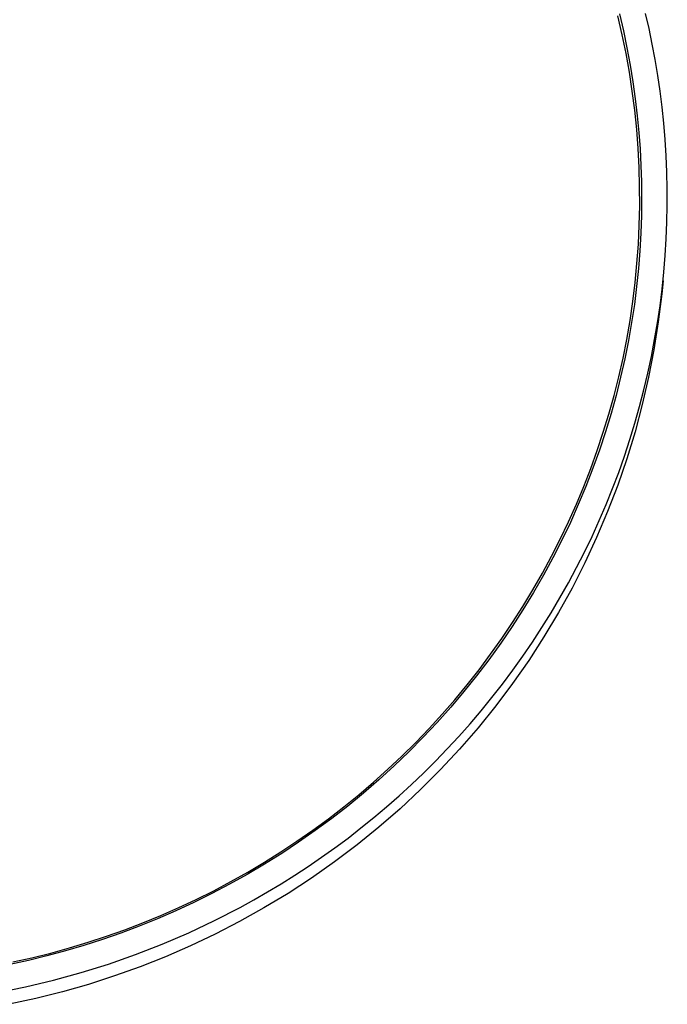
# Model space of a CAD drawing. Units: millimetres. Extents: x -621 to 424, y -1480 to 1533.
# Drawn here: x 305 to 400, y -1478 to -1335 of the extents above; entities that cross this region are included whole.
import ezdxf

# ---------------------------------------------------------------- set-up
doc = ezdxf.new("R2010")
doc.units = ezdxf.units.MM
doc.header["$MEASUREMENT"] = 0
doc.layers.add('Default', color=7, linetype='Continuous', true_color=0x000000)

msp = doc.modelspace()

# ---------------------------------------------------------------- linework, layer by layer
at = {"layer": 'Default', "color": 7, "true_color": 0xffffff}
for p, q in [((392.98, -1337.26), (392.35, -1334.54)), ((392.57, -1334.23), (393.15, -1336.72)), ((396.89, -1336.38), (396.38, -1334.16)), ((393.54, -1339.99), (392.98, -1337.26)), ((393.15, -1336.72), (393.67, -1339.19)), ((397.35, -1338.62), (396.89, -1336.38)), ((397.77, -1340.88), (397.35, -1338.62)), ((394.03, -1342.73), (393.54, -1339.99)), ((393.67, -1339.19), (394.13, -1341.67)), ((394.13, -1341.67), (394.53, -1344.13)), ((398.15, -1343.17), (397.77, -1340.88)), ((394.45, -1345.49), (394.03, -1342.73)), ((398.49, -1345.47), (398.15, -1343.17)), ((394.53, -1344.13), (394.88, -1346.59)), ((394.8, -1348.25), (394.45, -1345.49)), ((398.78, -1347.79), (398.49, -1345.47)), ((394.88, -1346.59), (395.17, -1349.03)), ((395.09, -1351.02), (394.8, -1348.25)), ((395.17, -1349.03), (395.4, -1351.46)), ((399.03, -1350.13), (398.78, -1347.79)), ((399.23, -1352.49), (399.03, -1350.13)), ((395.3, -1353.8), (395.09, -1351.02)), ((395.4, -1351.46), (395.59, -1353.87)), ((399.38, -1354.87), (399.23, -1352.49)), ((395.45, -1356.58), (395.3, -1353.8)), ((395.59, -1353.87), (395.71, -1356.27)), ((399.48, -1357.25), (399.38, -1354.87)), ((395.52, -1359.37), (395.45, -1356.58)), ((395.71, -1356.27), (395.79, -1358.66)), ((399.53, -1359.65), (399.48, -1357.25)), ((395.79, -1358.66), (395.81, -1361.02)), ((395.53, -1362.15), (395.52, -1359.37)), ((399.54, -1362.06), (399.53, -1359.65)), ((395.81, -1361.02), (395.79, -1363.54)), ((395.47, -1364.94), (395.53, -1362.15)), ((399.49, -1364.48), (399.54, -1362.06)), ((395.79, -1363.54), (395.7, -1366.09)), ((399.39, -1366.91), (399.49, -1364.48)), ((395.34, -1367.72), (395.47, -1364.94)), ((395.7, -1366.09), (395.55, -1368.66)), ((399.24, -1369.34), (399.39, -1366.91)), ((395.13, -1370.5), (395.34, -1367.72)), ((395.55, -1368.66), (395.35, -1371.24)), ((394.86, -1373.27), (395.13, -1370.5)), ((399.04, -1371.78), (399.24, -1369.34)), ((395.35, -1371.24), (395.08, -1373.84)), ((398.78, -1374.23), (399.04, -1371.78)), ((394.52, -1376.03), (394.86, -1373.27)), ((398.92, -1373.01), (398.72, -1374.93)), ((395.08, -1373.84), (394.75, -1376.46)), ((398.48, -1376.67), (398.78, -1374.23)), ((394.12, -1378.79), (394.52, -1376.03)), ((398.72, -1374.93), (398.23, -1378.99)), ((394.75, -1376.46), (394.35, -1379.08)), ((398.12, -1379.12), (398.48, -1376.67)), ((393.64, -1381.54), (394.12, -1378.79)), ((394.35, -1379.08), (393.89, -1381.72)), ((398.23, -1378.99), (397.59, -1383.03)), ((397.7, -1381.56), (398.12, -1379.12)), ((393.1, -1384.27), (393.64, -1381.54)), ((393.89, -1381.72), (393.36, -1384.36)), ((397.24, -1384), (397.7, -1381.56)), ((397.59, -1383.03), (396.82, -1387.04)), ((392.48, -1386.99), (393.1, -1384.27)), ((393.36, -1384.36), (392.76, -1387.01)), ((396.71, -1386.44), (397.24, -1384)), ((391.8, -1389.69), (392.48, -1386.99)), ((392.76, -1387.01), (392.09, -1389.67)), ((396.82, -1387.04), (395.9, -1391.02)), ((396.14, -1388.87), (396.71, -1386.44)), ((395.51, -1391.29), (396.14, -1388.87)), ((391.05, -1392.38), (391.8, -1389.69)), ((392.09, -1389.67), (391.36, -1392.32)), ((394.83, -1393.7), (395.51, -1391.29)), ((395.9, -1391.02), (394.85, -1394.97)), ((390.24, -1395.04), (391.05, -1392.38)), ((391.36, -1392.32), (390.55, -1394.97)), ((394.1, -1396.1), (394.83, -1393.7)), ((389.36, -1397.69), (390.24, -1395.04)), ((390.55, -1394.97), (389.67, -1397.62)), ((393.31, -1398.49), (394.1, -1396.1)), ((394.85, -1394.97), (393.65, -1398.87)), ((388.41, -1400.32), (389.36, -1397.69)), ((389.67, -1397.62), (388.72, -1400.26)), ((393.65, -1398.87), (392.33, -1402.74)), ((392.47, -1400.86), (393.31, -1398.49)), ((387.4, -1402.92), (388.41, -1400.32)), ((388.72, -1400.26), (387.7, -1402.89)), ((391.58, -1403.22), (392.47, -1400.86)), ((386.33, -1405.49), (387.4, -1402.92)), ((387.7, -1402.89), (386.61, -1405.51)), ((390.63, -1405.55), (391.58, -1403.22)), ((392.33, -1402.74), (390.87, -1406.55)), ((385.19, -1408.04), (386.33, -1405.49)), ((386.61, -1405.51), (385.45, -1408.12)), ((389.64, -1407.87), (390.63, -1405.55)), ((390.87, -1406.55), (389.27, -1410.32)), ((383.98, -1410.56), (385.19, -1408.04)), ((385.45, -1408.12), (384.22, -1410.7)), ((388.6, -1410.17), (389.64, -1407.87)), ((382.72, -1413.05), (383.98, -1410.56)), ((387.5, -1412.44), (388.6, -1410.17)), ((389.27, -1410.32), (387.55, -1414.02)), ((384.22, -1410.7), (382.91, -1413.27)), ((381.39, -1415.51), (382.72, -1413.05)), ((382.91, -1413.27), (381.53, -1415.81)), ((386.36, -1414.69), (387.5, -1412.44)), ((385.17, -1416.91), (386.36, -1414.69)), ((387.55, -1414.02), (385.7, -1417.66)), ((380, -1417.94), (381.39, -1415.51)), ((381.53, -1415.81), (380.09, -1418.33)), ((385.7, -1417.66), (383.72, -1421.24)), ((383.93, -1419.1), (385.17, -1416.91)), ((378.56, -1420.33), (380, -1417.94)), ((380.09, -1418.33), (378.57, -1420.81)), ((382.65, -1421.27), (383.93, -1419.1)), ((377.05, -1422.69), (378.56, -1420.33)), ((378.57, -1420.81), (376.99, -1423.27)), ((381.33, -1423.4), (382.65, -1421.27)), ((383.72, -1421.24), (381.62, -1424.74)), ((376.99, -1423.27), (375.33, -1425.69)), ((375.48, -1425.01), (377.05, -1422.69)), ((379.95, -1425.51), (381.33, -1423.4)), ((381.62, -1424.74), (379.4, -1428.17)), ((375.33, -1425.69), (373.61, -1428.08)), ((373.86, -1427.29), (375.48, -1425.01)), ((378.54, -1427.58), (379.95, -1425.51)), ((372.18, -1429.53), (373.86, -1427.29)), ((377.09, -1429.61), (378.54, -1427.58)), ((373.61, -1428.08), (371.83, -1430.42)), ((379.4, -1428.17), (377.06, -1431.52)), ((371.83, -1430.42), (369.98, -1432.72)), ((370.45, -1431.73), (372.18, -1429.53)), ((375.59, -1431.61), (377.09, -1429.61)), ((368.66, -1433.89), (370.45, -1431.73)), ((374.06, -1433.58), (375.59, -1431.61)), ((377.06, -1431.52), (374.61, -1434.79)), ((369.98, -1432.72), (368.07, -1434.98)), ((366.82, -1436), (368.66, -1433.89)), ((374.61, -1434.79), (372.04, -1437.97)), ((372.49, -1435.51), (374.06, -1433.58)), ((364.92, -1438.07), (366.82, -1436)), ((368.07, -1434.98), (366.1, -1437.19)), ((370.88, -1437.39), (372.49, -1435.51)), ((366.1, -1437.19), (364.07, -1439.35)), ((369.24, -1439.24), (370.88, -1437.39)), ((362.98, -1440.09), (364.92, -1438.07)), ((372.04, -1437.97), (369.36, -1441.06)), ((360.98, -1442.07), (362.98, -1440.09)), ((364.07, -1439.35), (361.98, -1441.46)), ((367.56, -1441.05), (369.24, -1439.24)), ((358.94, -1443.99), (360.98, -1442.07)), ((361.98, -1441.46), (359.84, -1443.51)), ((365.86, -1442.82), (367.56, -1441.05)), ((369.36, -1441.06), (366.58, -1444.05)), ((359.84, -1443.51), (357.65, -1445.51)), ((364.12, -1444.55), (365.86, -1442.82)), ((356.85, -1445.87), (358.94, -1443.99)), ((362.35, -1446.23), (364.12, -1444.55)), ((366.58, -1444.05), (363.7, -1446.94)), ((354.71, -1447.69), (356.85, -1445.87)), ((357.65, -1445.51), (355.41, -1447.46)), ((360.56, -1447.87), (362.35, -1446.23)), ((352.53, -1449.46), (354.71, -1447.69)), ((355.41, -1447.46), (353.11, -1449.34)), ((363.7, -1446.94), (360.71, -1449.73)), ((358.74, -1449.47), (360.56, -1447.87)), ((350.31, -1451.18), (352.53, -1449.46)), ((353.11, -1449.34), (350.78, -1451.16)), ((356.9, -1451.02), (358.74, -1449.47)), ((360.71, -1449.73), (357.63, -1452.42)), ((348.04, -1452.85), (350.31, -1451.18)), ((350.78, -1451.16), (348.4, -1452.91)), ((355.03, -1452.53), (356.9, -1451.02)), ((345.73, -1454.46), (348.04, -1452.85)), ((348.4, -1452.91), (345.97, -1454.61)), ((353.15, -1453.99), (355.03, -1452.53)), ((357.63, -1452.42), (354.46, -1454.99)), ((343.38, -1456.01), (345.73, -1454.46)), ((345.97, -1454.61), (343.52, -1456.24)), ((351.24, -1455.41), (353.15, -1453.99)), ((341, -1457.51), (343.38, -1456.01)), ((343.52, -1456.24), (341.02, -1457.8)), ((349.32, -1456.78), (351.24, -1455.41)), ((354.46, -1454.99), (351.2, -1457.46)), ((341.02, -1457.8), (338.5, -1459.29)), ((338.57, -1458.95), (341, -1457.51)), ((347.38, -1458.11), (349.32, -1456.78)), ((351.2, -1457.46), (347.86, -1459.8)), ((336.12, -1460.32), (338.57, -1458.95)), ((345.42, -1459.4), (347.38, -1458.11)), ((333.63, -1461.64), (336.12, -1460.32)), ((338.5, -1459.29), (335.94, -1460.71)), ((341.47, -1461.83), (343.45, -1460.63)), ((343.45, -1460.63), (345.42, -1459.4)), ((347.86, -1459.8), (344.43, -1462.03)), ((333.36, -1462.07), (330.76, -1463.36)), ((331.1, -1462.9), (333.63, -1461.64)), ((335.94, -1460.71), (333.36, -1462.07)), ((339.48, -1462.97), (341.47, -1461.83)), ((344.43, -1462.03), (340.94, -1464.14)), ((330.76, -1463.36), (328.13, -1464.57)), ((328.55, -1464.1), (331.1, -1462.9)), ((337.47, -1464.07), (339.48, -1462.97)), ((328.13, -1464.57), (325.49, -1465.72)), ((325.97, -1465.23), (328.55, -1464.1)), ((333.77, -1465.98), (337.47, -1464.07)), ((340.94, -1464.14), (337.37, -1466.13)), ((320.72, -1467.31), (323.36, -1466.3)), ((325.49, -1465.72), (322.83, -1466.79)), ((323.36, -1466.3), (325.97, -1465.23)), ((330, -1467.76), (333.77, -1465.98)), ((337.37, -1466.13), (333.85, -1467.95)), ((320.16, -1467.8), (317.48, -1468.73)), ((318.06, -1468.26), (320.72, -1467.31)), ((322.83, -1466.79), (320.16, -1467.8)), ((326.16, -1469.41), (330, -1467.76)), ((312.68, -1469.95), (315.38, -1469.14)), ((317.48, -1468.73), (314.79, -1469.59)), ((315.38, -1469.14), (318.06, -1468.26)), ((333.85, -1467.95), (330.27, -1469.65)), ((307.21, -1471.39), (309.95, -1470.7)), ((312.09, -1470.39), (309.4, -1471.11)), ((309.95, -1470.7), (312.68, -1469.95)), ((314.79, -1469.59), (312.09, -1470.39)), ((322.28, -1470.93), (326.16, -1469.41)), ((330.27, -1469.65), (326.63, -1471.23)), ((306.71, -1471.77), (304.02, -1472.36)), ((304.45, -1472), (307.21, -1471.39)), ((309.4, -1471.11), (306.71, -1471.77)), ((318.34, -1472.31), (322.28, -1470.93)), ((326.63, -1471.23), (322.95, -1472.69)), ((310.34, -1474.66), (314.36, -1473.55)), ((314.36, -1473.55), (318.34, -1472.31)), ((322.95, -1472.69), (319.22, -1474.03)), ((306.29, -1475.62), (310.34, -1474.66)), ((319.22, -1474.03), (315.45, -1475.25)), ((302.2, -1476.45), (306.29, -1475.62)), ((311.65, -1476.34), (307.8, -1477.31)), ((315.45, -1475.25), (311.65, -1476.34)), ((307.8, -1477.31), (303.93, -1478.15))]:
    msp.add_line(p, q, dxfattribs=at)

doc.saveas('drawing.dxf')
